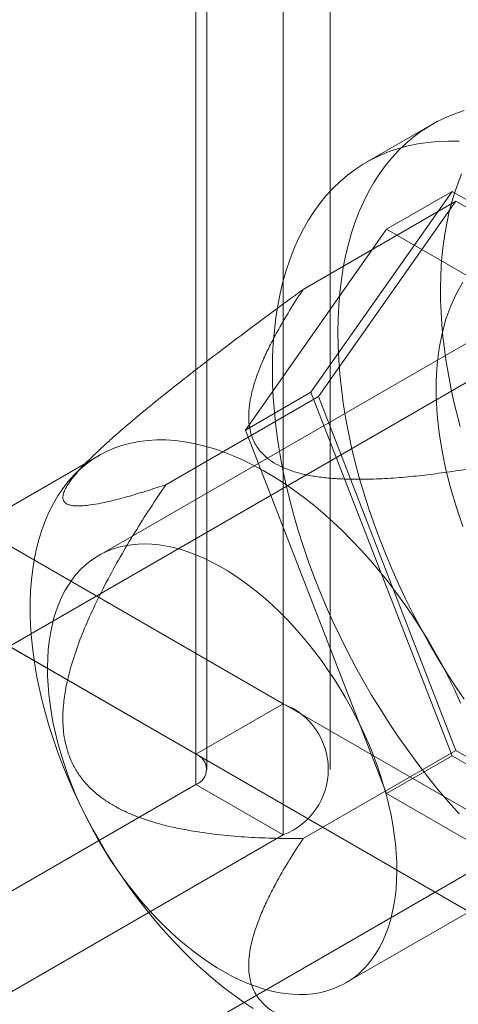
# Model space of a CAD drawing. Units: millimetres. Extents: x 63 to 4289, y 55 to 3025.
# Drawn here: x 3636 to 3641, y 2141 to 2152 of the extents above; entities that cross this region are included whole.
import ezdxf

# ---------------------------------------------------------------- set-up
doc = ezdxf.new("R2010")
doc.units = ezdxf.units.MM
doc.header["$LTSCALE"] = 2

msp = doc.modelspace()

# ---------------------------------------------------------------- linework, layer by layer
at = {"color": 7, "linetype": 'Continuous', "lineweight": 18}
for p, q in [((3638.5942, 2168.6271), (3638.5942, 2144.6208)), ((3637.6042, 2168.0556), (3637.6042, 2144.0493)), ((3637.7272, 2143.8779), (3637.7272, 2167.8842)), ((3639.1272, 2143.8779), (3639.1272, 2167.8842)), ((3637.6042, 2143.7064), (3637.6042, 2167.7127)), ((3638.5942, 2167.1412), (3638.5942, 2143.1349)), ((3640.2787, 2151.1931), (3639.5362, 2150.7645)), ((3640.5082, 2150.4333), (3638.9078, 2148.1563)), ((3639.7657, 2150.0047), (3640.5082, 2150.4333)), ((3643.7088, 2148.5856), (3640.5082, 2150.4333)), ((3638.8186, 2149.3227), (3640.551, 2150.3228)), ((3640.551, 2150.3228), (3638.9936, 2148.1068)), ((3643.666, 2148.5246), (3640.551, 2150.3228)), ((3638.1654, 2147.7277), (3639.7657, 2150.0047)), ((3639.7657, 2150.0047), (3642.9664, 2148.157)), ((3642.3173, 2149.6622), (3636.5013, 2146.3048)), ((3629.9816, 2149.5927), (3638.5942, 2144.6208)), ((3628.9917, 2149.0212), (3637.6042, 2144.0493)), ((3641.6436, 2148.8288), (3629.7147, 2141.9423)), ((3637.2612, 2147.1067), (3638.9936, 2148.1068)), ((3638.1654, 2147.7277), (3638.9078, 2148.1563)), ((3638.9078, 2148.1563), (3640.5082, 2144.0316)), ((3638.9936, 2148.1068), (3640.551, 2144.0926)), ((3639.7657, 2143.603), (3638.1654, 2147.7277)), ((3636.5063, 2147.4392), (3628.7352, 2142.9531)), ((3636.3762, 2147.3729), (3636.2316, 2147.2259)), ((3634.7334, 2146.8506), (3646.8108, 2139.8785)), ((3633.7434, 2146.2791), (3645.8208, 2139.307)), ((3639.3011, 2141.4549), (3645.1171, 2144.8124)), ((3632.1295, 2137.7593), (3644.0584, 2144.6457)), ((3637.6042, 2144.0493), (3638.5942, 2144.6208)), ((3638.8186, 2143.0925), (3640.551, 2144.0926)), ((3640.551, 2144.0926), (3643.666, 2142.2944)), ((3639.7657, 2143.603), (3640.5082, 2144.0316)), ((3640.5082, 2144.0316), (3643.7088, 2142.1839)), ((3628.2492, 2138.3059), (3637.6042, 2143.7064)), ((3637.6042, 2143.7064), (3638.5942, 2143.1349)), ((3642.9664, 2141.7553), (3639.7657, 2143.603)), ((3629.2392, 2137.7344), (3638.5942, 2143.1349))]:
    msp.add_line(p, q, dxfattribs=at)
at = {"color": 7, "linetype": 'Continuous', "lineweight": 18, "flags": 128}
for points in [[(3639.2129, 2148.8375), (3639.2154, 2148.9904), (3639.2227, 2149.1402), (3639.235, 2149.2869), (3639.2521, 2149.43), (3639.2741, 2149.5696), (3639.301, 2149.7053), (3639.3326, 2149.837), (3639.3689, 2149.9646), (3639.41, 2150.0878), (3639.4557, 2150.2064), (3639.506, 2150.3204), (3639.5609, 2150.4295), (3639.6201, 2150.5337), (3639.6837, 2150.6327), (3639.7516, 2150.7265), (3639.8237, 2150.8148), (3639.8999, 2150.8977), (3639.98, 2150.975), (3640.064, 2151.0465), (3640.1518, 2151.1122), (3640.2433, 2151.1721), (3640.3382, 2151.2259), (3640.4366, 2151.2737), (3640.5382, 2151.3153), (3640.6429, 2151.3508)], [(3638.4704, 2148.4088), (3638.4729, 2148.5618), (3638.4803, 2148.7116), (3638.4925, 2148.8582), (3638.5097, 2149.0014), (3638.5317, 2149.141), (3638.5585, 2149.2767), (3638.5901, 2149.4084), (3638.6265, 2149.536), (3638.6676, 2149.6591), (3638.7133, 2149.7778), (3638.7636, 2149.8918), (3638.8184, 2150.0009), (3638.8776, 2150.1051), (3638.9413, 2150.2041), (3639.0092, 2150.2978), (3639.0812, 2150.3862), (3639.1574, 2150.4691), (3639.2376, 2150.5464), (3639.3216, 2150.6179), (3639.4094, 2150.6836), (3639.5008, 2150.7434), (3639.5958, 2150.7973), (3639.6941, 2150.845), (3639.7957, 2150.8867), (3639.9004, 2150.9221), (3640.0081, 2150.9514), (3640.1187, 2150.9744), (3640.2319, 2150.991), (3640.3477, 2151.0014), (3640.4658, 2151.0054), (3640.5861, 2151.0031)], [(3640.3762, 2149.3357), (3640.3789, 2149.4678), (3640.3855, 2149.5975), (3640.3959, 2149.7247), (3640.4102, 2149.8491), (3640.4283, 2149.9707), (3640.4502, 2150.0894), (3640.4759, 2150.2049), (3640.5054, 2150.3172), (3640.5386, 2150.4261), (3640.5755, 2150.5316), (3640.616, 2150.6334)], [(3640.6308, 2149.4063), (3640.5563, 2149.2769), (3640.4918, 2149.1363), (3640.4376, 2148.9853), (3640.3939, 2148.8244), (3640.361, 2148.6545), (3640.339, 2148.4761), (3640.328, 2148.2901), (3640.328, 2148.0974), (3640.339, 2147.8986), (3640.361, 2147.6949), (3640.3939, 2147.4869), (3640.4376, 2147.2756), (3640.4918, 2147.062), (3640.5563, 2146.847), (3640.6308, 2146.6315)], [(3640.5993, 2147.7671), (3640.5603, 2147.9155), (3640.5248, 2148.0633), (3640.4931, 2148.2102), (3640.4652, 2148.3561), (3640.441, 2148.5008), (3640.4206, 2148.6442), (3640.404, 2148.7861), (3640.3912, 2148.9264), (3640.3824, 2149.0648), (3640.3773, 2149.2013), (3640.3762, 2149.3357)], [(3640.6429, 2144.6731), (3640.5382, 2144.8295), (3640.4366, 2144.9884), (3640.3382, 2145.1498), (3640.2433, 2145.3132), (3640.1518, 2145.4786), (3640.064, 2145.6457), (3639.98, 2145.8142), (3639.8999, 2145.984), (3639.8237, 2146.1548), (3639.7516, 2146.3264), (3639.6837, 2146.4986), (3639.6201, 2146.6711), (3639.5609, 2146.8437), (3639.506, 2147.0161), (3639.4557, 2147.1881), (3639.41, 2147.3596), (3639.3689, 2147.5302), (3639.3326, 2147.6997), (3639.301, 2147.8679), (3639.2741, 2148.0346), (3639.2521, 2148.1996), (3639.235, 2148.3626), (3639.2227, 2148.5233), (3639.2154, 2148.6817), (3639.2129, 2148.8375)], [(3640.5861, 2143.3719), (3640.4658, 2143.5085), (3640.3477, 2143.6489), (3640.2319, 2143.7929), (3640.1187, 2143.9403), (3640.0081, 2144.0909), (3639.9004, 2144.2445), (3639.7957, 2144.4009), (3639.6941, 2144.5598), (3639.5958, 2144.7211), (3639.5008, 2144.8846), (3639.4094, 2145.05), (3639.3216, 2145.2171), (3639.2376, 2145.3856), (3639.1574, 2145.5554), (3639.0812, 2145.7262), (3639.0092, 2145.8978), (3638.9413, 2146.07), (3638.8776, 2146.2425), (3638.8184, 2146.415), (3638.7636, 2146.5875), (3638.7133, 2146.7595), (3638.6676, 2146.9309), (3638.6265, 2147.1015), (3638.5901, 2147.2711), (3638.5585, 2147.4393), (3638.5317, 2147.606), (3638.5097, 2147.771), (3638.4925, 2147.9339), (3638.4803, 2148.0947), (3638.4729, 2148.2531), (3638.4704, 2148.4088)], [(3640.6046, 2144.6294), (3640.5383, 2144.775), (3640.468, 2144.9196), (3640.3939, 2145.0628), (3640.3162, 2145.2044), (3640.235, 2145.344), (3640.1505, 2145.4815), (3640.0627, 2145.6166), (3639.9719, 2145.7491), (3639.8782, 2145.8787), (3639.7818, 2146.0051), (3639.6829, 2146.1282), (3639.5816, 2146.2476), (3639.4781, 2146.3633), (3639.3727, 2146.475), (3639.2655, 2146.5824), (3639.1567, 2146.6855), (3639.0465, 2146.7839), (3638.9351, 2146.8776), (3638.8228, 2146.9663), (3638.7096, 2147.0498), (3638.5959, 2147.1281), (3638.4819, 2147.201), (3638.3676, 2147.2684), (3638.2535, 2147.3301), (3638.1395, 2147.386), (3638.0261, 2147.436), (3637.9133, 2147.4801), (3637.8014, 2147.518), (3637.6906, 2147.5499), (3637.5811, 2147.5756), (3637.4731, 2147.5951), (3637.3667, 2147.6083), (3637.2623, 2147.6152), (3637.1599, 2147.6158), (3637.0598, 2147.6101), (3636.9621, 2147.5981), (3636.867, 2147.5798), (3636.7747, 2147.5553), (3636.6854, 2147.5246), (3636.5992, 2147.4878), (3636.5163, 2147.4449), (3636.4368, 2147.396), (3636.3609, 2147.3412), (3636.2888, 2147.2807), (3636.2204, 2147.2144), (3636.1561, 2147.1425), (3636.0958, 2147.0653), (3636.0398, 2146.9827), (3635.988, 2146.895), (3635.9407, 2146.8022), (3635.8978, 2146.7047), (3635.8595, 2146.6026), (3635.8258, 2146.4959), (3635.7968, 2146.3851), (3635.7726, 2146.2701), (3635.7532, 2146.1514), (3635.7386, 2146.029), (3635.7288, 2145.9032), (3635.7239, 2145.7742), (3635.7239, 2145.6423), (3635.7288, 2145.5076), (3635.7386, 2145.3706), (3635.7532, 2145.2313), (3635.7726, 2145.0901), (3635.7968, 2144.9472), (3635.8258, 2144.8029), (3635.8595, 2144.6574), (3635.8978, 2144.511), (3635.9407, 2144.364), (3635.988, 2144.2166), (3636.0398, 2144.0691), (3636.0958, 2143.9218), (3636.1561, 2143.7749), (3636.2204, 2143.6288), (3636.2888, 2143.4836), (3636.3609, 2143.3397), (3636.4368, 2143.1973), (3636.5163, 2143.0567), (3636.5992, 2142.918), (3636.6854, 2142.7817), (3636.7747, 2142.6479), (3636.867, 2142.5169), (3636.9621, 2142.3888), (3637.0598, 2142.2641), (3637.1599, 2142.1427), (3637.2623, 2142.0251), (3637.3667, 2141.9114), (3637.4731, 2141.8019), (3637.5811, 2141.6966), (3637.6906, 2141.5958), (3637.8014, 2141.4998), (3637.9133, 2141.4086), (3638.0261, 2141.3224), (3638.1395, 2141.2415), (3638.2535, 2141.1658)], [(3635.9214, 2145.0381), (3635.9239, 2145.1377), (3635.9303, 2145.2349), (3635.9405, 2145.3295), (3635.9546, 2145.4212), (3635.9725, 2145.5099), (3635.9942, 2145.5954), (3636.0196, 2145.6775), (3636.0487, 2145.7561), (3636.0814, 2145.8311), (3636.1177, 2145.9022), (3636.1575, 2145.9694), (3636.2007, 2146.0324), (3636.2472, 2146.0913), (3636.297, 2146.1458), (3636.3498, 2146.1959), (3636.4058, 2146.2415), (3636.4646, 2146.2824), (3636.5263, 2146.3187), (3636.5907, 2146.3501), (3636.6576, 2146.3768), (3636.727, 2146.3985), (3636.7986, 2146.4153), (3636.8724, 2146.4271), (3636.9483, 2146.434), (3637.026, 2146.4359), (3637.1054, 2146.4327), (3637.1864, 2146.4246), (3637.2687, 2146.4115), (3637.3523, 2146.3934), (3637.437, 2146.3704), (3637.5226, 2146.3425), (3637.6089, 2146.3098), (3637.6958, 2146.2724), (3637.7831, 2146.2302), (3637.8707, 2146.1835), (3637.9583, 2146.1322), (3638.0458, 2146.0766), (3638.133, 2146.0166), (3638.2197, 2145.9525), (3638.3058, 2145.8843), (3638.3912, 2145.8122), (3638.4756, 2145.7363), (3638.5588, 2145.6567), (3638.6408, 2145.5737), (3638.7213, 2145.4874), (3638.8002, 2145.3979), (3638.8773, 2145.3055), (3638.9526, 2145.2102), (3639.0258, 2145.1124), (3639.0967, 2145.0121), (3639.1654, 2144.9096), (3639.2315, 2144.8051), (3639.2951, 2144.6988), (3639.3559, 2144.5909), (3639.4139, 2144.4816), (3639.4689, 2144.3712), (3639.5209, 2144.2597), (3639.5697, 2144.1475), (3639.6152, 2144.0348), (3639.6574, 2143.9218), (3639.6961, 2143.8087), (3639.7313, 2143.6958), (3639.7629, 2143.5832), (3639.7909, 2143.4712), (3639.8152, 2143.36), (3639.8357, 2143.2498), (3639.8525, 2143.1408), (3639.8654, 2143.0333), (3639.8745, 2142.9275), (3639.8797, 2142.8235), (3639.8811, 2142.7215), (3639.8785, 2142.6219), (3639.8722, 2142.5247), (3639.8619, 2142.4302), (3639.8478, 2142.3384), (3639.8299, 2142.2498), (3639.8082, 2142.1643), (3639.7828, 2142.0821), (3639.7537, 2142.0035), (3639.721, 2141.9286), (3639.6847, 2141.8574), (3639.6449, 2141.7903), (3639.6018, 2141.7272), (3639.5552, 2141.6683), (3639.5055, 2141.6138), (3639.4526, 2141.5637), (3639.3967, 2141.5181), (3639.3378, 2141.4772), (3639.2761, 2141.441), (3639.2118, 2141.4095), (3639.1448, 2141.3829), (3639.0755, 2141.3611), (3639.0038, 2141.3443), (3638.93, 2141.3325), (3638.8542, 2141.3256), (3638.7765, 2141.3238), (3638.697, 2141.3269), (3638.6161, 2141.335), (3638.5337, 2141.3482), (3638.4501, 2141.3663), (3638.3654, 2141.3893), (3638.2798, 2141.4171), (3638.1935, 2141.4498), (3638.1066, 2141.4873), (3638.0193, 2141.5294), (3637.9317, 2141.5761), (3637.8441, 2141.6274), (3637.7567, 2141.6831), (3637.6695, 2141.743), (3637.5827, 2141.8071), (3637.4966, 2141.8753), (3637.4113, 2141.9475), (3637.3269, 2142.0234), (3637.2436, 2142.1029), (3637.1617, 2142.1859), (3637.0812, 2142.2722), (3637.0022, 2142.3617), (3636.9251, 2142.4542), (3636.8499, 2142.5494), (3636.7767, 2142.6473), (3636.7057, 2142.7475), (3636.6371, 2142.85), (3636.5709, 2142.9545), (3636.5073, 2143.0608), (3636.4465, 2143.1687), (3636.3885, 2143.278), (3636.3335, 2143.3885), (3636.2815, 2143.4999), (3636.2328, 2143.6121), (3636.1872, 2143.7248), (3636.1451, 2143.8378), (3636.1064, 2143.9509), (3636.0711, 2144.0638), (3636.0395, 2144.1764), (3636.0115, 2144.2884), (3635.9872, 2144.3996), (3635.9667, 2144.5098), (3635.95, 2144.6188), (3635.937, 2144.7263), (3635.9279, 2144.8322), (3635.9227, 2144.9362), (3635.9214, 2145.0381)]]:
    msp.add_lwpolyline(points, dxfattribs=at)
at = {"color": 7, "linetype": 'Continuous', "lineweight": 18}
for centre, radius, start, end in [((3638.3083, 2143.8779), 0.796, 291.04525, 68.95475), ((3637.5392, 2143.8779), 0.1834, 290.78342, 69.21658)]:
    msp.add_arc(centre, radius, start, end, dxfattribs=at)
for points, knots in [([(3638.8186, 2149.3227), (3638.7015, 2149.2368), (3638.4671, 2149.0648), (3638.1147, 2148.802), (3637.8207, 2148.5793), (3637.5855, 2148.3979), (3637.3893, 2148.2448), (3637.174, 2148.0734), (3636.9802, 2147.9148), (3636.8276, 2147.7862), (3636.7147, 2147.6889), (3636.6039, 2147.5904), (3636.5064, 2147.5004), (3636.4227, 2147.4199), (3636.3525, 2147.3492), (3636.2933, 2147.2861), (3636.2449, 2147.2311), (3636.2059, 2147.1836), (3636.1723, 2147.1387), (3636.1379, 2147.0871), (3636.1093, 2147.0328), (3636.0936, 2146.9797), (3636.0956, 2146.9396), (3636.1112, 2146.9107), (3636.1355, 2146.891), (3636.1674, 2146.8777), (3636.2055, 2146.8698), (3636.2565, 2146.8656), (3636.3224, 2146.8674), (3636.4139, 2146.8773), (3636.5363, 2146.8986), (3636.6933, 2146.9349), (3636.8748, 2146.9846), (3637.0641, 2147.0419), (3637.1955, 2147.0851), (3637.2612, 2147.1067)], [0, 0, 0, 0, 0.0619831, 0.1240149, 0.1862857, 0.2174868, 0.2487154, 0.2905221, 0.3324962, 0.3533979, 0.3743586, 0.395576, 0.4169308, 0.4323938, 0.4480383, 0.4636757, 0.4753907, 0.4871037, 0.4990447, 0.5109856, 0.5314419, 0.5524278, 0.5760737, 0.5962029, 0.6163419, 0.6364173, 0.6565639, 0.6767878, 0.7075953, 0.7384837, 0.7799943, 0.8348113, 0.8897291, 0.9448457, 1, 1, 1, 1]), ([(3641.9336, 2147.5245), (3641.7884, 2147.4931), (3641.4982, 2147.4302), (3641.057, 2147.3451), (3640.6758, 2147.2815), (3640.3568, 2147.2357), (3640.1017, 2147.2046), (3639.8442, 2147.1813), (3639.5851, 2147.1681), (3639.3581, 2147.1675), (3639.1647, 2147.1765), (3639.0057, 2147.1924), (3638.8554, 2147.2176), (3638.7169, 2147.253), (3638.5925, 2147.2984), (3638.4835, 2147.3555), (3638.3986, 2147.4177), (3638.3359, 2147.4815), (3638.2901, 2147.5435), (3638.2528, 2147.6124), (3638.2255, 2147.6878), (3638.2083, 2147.7689), (3638.2001, 2147.8648), (3638.2039, 2147.9753), (3638.2231, 2148.0996), (3638.2543, 2148.2232), (3638.2996, 2148.3611), (3638.3602, 2148.5131), (3638.4379, 2148.6787), (3638.5385, 2148.8693), (3638.6636, 2149.0844), (3638.767, 2149.2433), (3638.8186, 2149.3227)], [0, 0, 0, 0, 0.0647965, 0.1296021, 0.1943707, 0.2306233, 0.2669998, 0.3033297, 0.3395296, 0.3756338, 0.3980816, 0.4205608, 0.442949, 0.4633393, 0.4837088, 0.5041469, 0.5245885, 0.5408071, 0.5570886, 0.5733363, 0.5930204, 0.6127504, 0.6324624, 0.6625242, 0.6926445, 0.722805, 0.7529218, 0.7943058, 0.8357091, 0.8771059, 0.9385508, 1, 1, 1, 1]), ([(3637.2612, 2147.1067), (3637.2018, 2147.0178), (3637.083, 2146.84), (3636.9104, 2146.5672), (3636.744, 2146.2881), (3636.5864, 2146.0012), (3636.4468, 2145.721), (3636.3257, 2145.4478), (3636.2369, 2145.2098), (3636.1714, 2144.9938), (3636.127, 2144.8024), (3636.1029, 2144.6345), (3636.0945, 2144.4937), (3636.0957, 2144.382), (3636.1057, 2144.27), (3636.1262, 2144.1592), (3636.1576, 2144.0515), (3636.2039, 2143.9384), (3636.2692, 2143.8254), (3636.3544, 2143.716), (3636.4512, 2143.621), (3636.5561, 2143.5391), (3636.6856, 2143.4572), (3636.84, 2143.3791), (3637.0194, 2143.3089), (3637.202, 2143.254), (3637.3863, 2143.2113), (3637.6131, 2143.1697), (3637.8825, 2143.133), (3638.1946, 2143.1073), (3638.5067, 2143.094), (3638.7147, 2143.093), (3638.8186, 2143.0925)], [0, 0, 0, 0, 0.0497426, 0.0995338, 0.1493093, 0.1990374, 0.2487271, 0.2906265, 0.3325069, 0.3606638, 0.3888478, 0.4169311, 0.4325116, 0.4481163, 0.4636741, 0.4794207, 0.4952265, 0.5109607, 0.5316695, 0.5523993, 0.5736574, 0.5950017, 0.6163144, 0.648917, 0.6816077, 0.7144134, 0.7472589, 0.7799918, 0.8349589, 0.8899639, 0.9449959, 1, 1, 1, 1]), ([(3638.8186, 2143.0925), (3638.767, 2143.0131), (3638.6636, 2142.8542), (3638.5393, 2142.6404), (3638.4401, 2142.4526), (3638.3639, 2142.2912), (3638.3034, 2142.141), (3638.257, 2142.0025), (3638.2243, 2141.8758), (3638.2041, 2141.7483), (3638.2, 2141.6357), (3638.2083, 2141.5387), (3638.2255, 2141.4576), (3638.2528, 2141.3822), (3638.2901, 2141.3133), (3638.3359, 2141.2513), (3638.3986, 2141.1875), (3638.4835, 2141.1253), (3638.5925, 2141.0682), (3638.7169, 2141.0228), (3638.8554, 2140.9874), (3639.0057, 2140.9622), (3639.1647, 2140.9463), (3639.3581, 2140.9373), (3639.5851, 2140.9379), (3639.8442, 2140.9511), (3640.1017, 2140.9744), (3640.3568, 2141.0055), (3640.6758, 2141.0513), (3641.057, 2141.1149), (3641.4982, 2141.1999), (3641.7884, 2141.2629), (3641.9336, 2141.2943)], [0, 0, 0, 0, 0.0614491, 0.1228941, 0.1632591, 0.2036303, 0.2439841, 0.2748751, 0.3058124, 0.3367062, 0.3675378, 0.3872498, 0.4069798, 0.4266639, 0.4429116, 0.4591931, 0.4754116, 0.4958533, 0.5162914, 0.5366609, 0.5570512, 0.5794393, 0.6019185, 0.6243663, 0.6604705, 0.6966704, 0.7330003, 0.7693767, 0.8056294, 0.8703979, 0.9352035, 1, 1, 1, 1])]:
    msp.add_open_spline(points, degree=3, knots=knots, dxfattribs=at)

doc.saveas('drawing.dxf')
